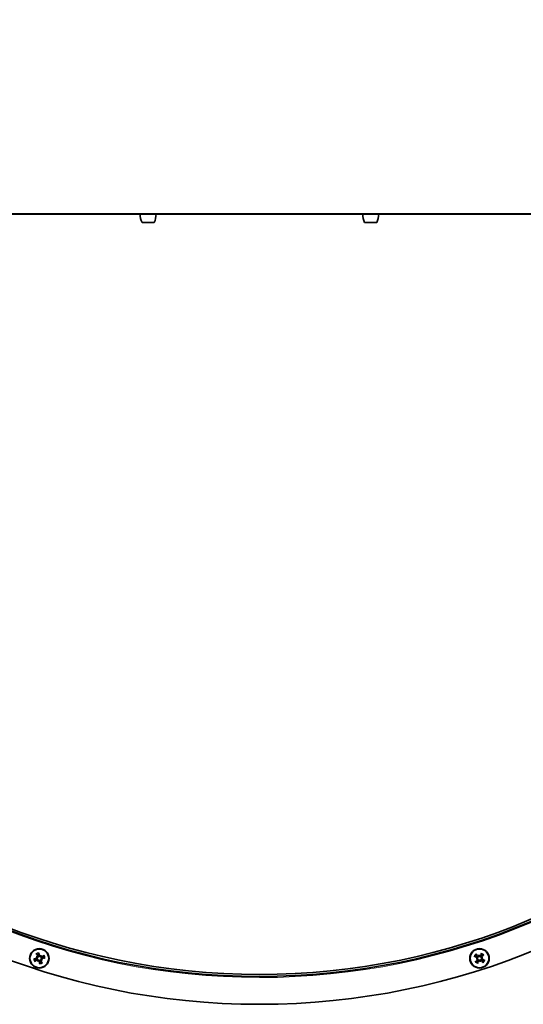
# Model space of a CAD drawing. Units: millimetres. Extents: x -221 to 5857, y -809 to 2856.
# Drawn here: x 1840 to 2021, y -346 to 8 of the extents above; entities that cross this region are included whole.
import ezdxf

# ---------------------------------------------------------------- set-up
doc = ezdxf.new("R2010")
doc.units = ezdxf.units.MM
doc.layers.add('Widoczne (ISO)', color=1, linetype='Continuous', lineweight=35)
doc.layers.add('Widoczne wąskie (ISO)', color=3, linetype='Continuous', lineweight=9)

msp = doc.modelspace()

# ---------------------------------------------------------------- linework, layer by layer
at = {"layer": 'Widoczne (ISO)'}
for p, q in [((2077.07, -61.72), (1775.07, -61.72)), ((1883.19, -61.72), (1888.95, -61.72)), ((1884.07, -61.72), (1884.07, -61.72)), ((1888.07, -61.72), (1888.07, -61.72)), ((1963.19, -61.72), (1968.95, -61.72)), ((1964.07, -61.72), (1964.07, -61.72)), ((1968.07, -61.72), (1968.07, -61.72)), ((1883.87, -64.72), (1888.27, -64.72)), ((1963.87, -64.72), (1968.27, -64.72)), ((1845.85, -328.88), (1846.13, -329.02)), ((1846.13, -329.02), (1846.31, -329.11)), ((1847.38, -328.61), (1847.29, -328.79)), ((1847.52, -328.33), (1847.38, -328.61)), ((2004.98, -328.21), (2005.03, -328.52)), ((2005.03, -328.52), (2005.06, -328.72)), ((2006.09, -329.3), (2005.9, -329.33)), ((2006.4, -329.25), (2006.09, -329.3)), ((1846.39, -330.55), (1846.53, -330.27)), ((1846.53, -330.27), (1846.62, -330.09)), ((1847.79, -329.87), (1847.61, -329.78)), ((1848.07, -330.01), (1847.79, -329.87)), ((2003.95, -329.64), (2004.26, -329.59)), ((2004.26, -329.59), (2004.45, -329.56)), ((2005.32, -330.36), (2005.29, -330.16)), ((2005.37, -330.67), (2005.32, -330.36))]:
    msp.add_line(p, q, dxfattribs=at)
for centre, radius in [((1846.96, -329.44), 3.5), ((1846.96, -329.44), 3.36), ((2005.17, -329.44), 3.5), ((2005.17, -329.44), 3.36)]:
    msp.add_circle(centre, radius, dxfattribs=at)
for centre, radius, start, end in [((1926.07, -85.97), 260, 90, 89.99), ((1926.07, -85.97), 250, 90, 89.99), ((1926.07, -85.97), 249.25, 90, 89.99), ((1891.18, -61.49), 8, 181.6868, 203.8557), ((1880.95, -61.49), 8, 336.1443, 358.3132), ((1971.18, -61.49), 8, 181.6868, 203.8557), ((1960.95, -61.49), 8, 336.1443, 358.3132), ((1846.96, -329.44), 1.43, 96.0213, 119.8224), ((1846.96, -329.44), 1.43, 6.0213, 29.8224), ((2005.17, -329.44), 1.43, 132.0213, 155.8224), ((2005.17, -329.44), 1.43, 42.0213, 65.8224), ((1846.96, -329.44), 1.43, 186.0213, 209.8224), ((1846.96, -329.44), 1.43, 276.0213, 299.8224), ((2005.17, -329.44), 1.43, 222.0213, 245.8224), ((2005.17, -329.44), 1.43, 312.0213, 335.8224)]:
    msp.add_arc(centre, radius, start, end, dxfattribs=at)
for centre, major_axis, ratio, start_param, end_param in [((1846.07, -331.72), (4.93, -1.93), 0.5, 1.725274, 1.806942), ((1848.28, -327.38), (-4.45, 2.87), 0.5, 1.33465, 1.416318), ((1847.33, -329.22), (3.03, -5.16), 0.087156, 4.366905, 4.545099), ((1846.15, -328.79), (-0.085, -0.218), 0.988452, 0.28999, 0.869965), ((1845.95, -329.17), (-0.127, -0.197), 0.988452, 2.271628, 2.851603), ((1846.52, -329.48), (-0.57, 5.96), 0.087156, 4.879679, 5.057873), ((1849.02, -330.77), (2.87, 4.45), 0.5, 1.33465, 1.416318), ((1847.23, -328.44), (-0.197, 0.127), 0.988452, 2.271628, 2.851603), ((1847.61, -328.63), (-0.218, 0.085), 0.988452, 0.28999, 0.869965), ((1844.68, -328.55), (-1.93, -4.93), 0.5, 1.725274, 1.806942), ((1847.18, -329.82), (-5.16, -3.03), 0.087156, 4.366905, 4.545099), ((1846.92, -329.01), (5.96, 0.57), 0.087156, 4.879679, 5.057873), ((2005.35, -329.04), (5.48, -2.39), 0.087156, 4.366905, 4.545099), ((2004.85, -329.73), (-3.96, 4.49), 0.087156, 4.879679, 5.057873), ((2007.62, -329.31), (-0.3, 5.28), 0.5, 1.33465, 1.416318), ((2004.8, -328.47), (-0.234, -0.013), 0.988452, 2.271628, 2.851603), ((2002.81, -330.06), (1.34, -5.12), 0.5, 1.725274, 1.806942), ((2005.23, -328.4), (-0.226, -0.059), 0.988452, 0.28999, 0.869965), ((2005.57, -329.62), (-2.39, -5.48), 0.087156, 4.366905, 4.545099), ((2004.89, -329.12), (4.49, 3.96), 0.087156, 4.879679, 5.057873), ((2006.15, -329.07), (-0.013, 0.234), 0.988452, 2.271628, 2.851603), ((2005.31, -331.89), (5.28, 0.3), 0.5, 1.33465, 1.416318), ((2004.56, -327.07), (-5.12, -1.34), 0.5, 1.725274, 1.806942), ((2006.21, -329.5), (-0.059, 0.226), 0.988452, 0.28999, 0.869965), ((1847, -329.88), (-5.96, -0.57), 0.087156, 4.879679, 5.057873), ((1846.74, -329.07), (5.16, 3.03), 0.087156, 4.366905, 4.545099), ((1849.24, -330.33), (1.93, 4.93), 0.5, 1.725274, 1.806942), ((1844.9, -328.12), (-2.87, -4.45), 0.5, 1.33465, 1.416318), ((1846.3, -330.25), (0.218, -0.085), 0.988452, 0.28999, 0.869965), ((1846.69, -330.45), (0.197, -0.127), 0.988452, 2.271628, 2.851603), ((1847.39, -329.4), (0.57, -5.96), 0.087156, 4.879679, 5.057873), ((1846.58, -329.66), (-3.03, 5.16), 0.087156, 4.366905, 4.545099), ((1847.77, -330.1), (0.085, 0.218), 0.988452, 0.28999, 0.869965), ((1847.85, -327.16), (-4.93, 1.93), 0.5, 1.725274, 1.806942), ((1847.96, -329.71), (0.127, 0.197), 0.988452, 2.271628, 2.851603), ((1845.63, -331.5), (4.45, -2.87), 0.5, 1.33465, 1.416318), ((2005.46, -329.77), (-4.49, -3.96), 0.087156, 4.879679, 5.057873), ((2005.79, -331.81), (5.12, 1.34), 0.5, 1.725274, 1.806942), ((2005.04, -327), (-5.28, -0.3), 0.5, 1.33465, 1.416318), ((2004.14, -329.39), (0.059, -0.226), 0.988452, 0.28999, 0.869965), ((2004.2, -329.81), (0.013, -0.234), 0.988452, 2.271628, 2.851603), ((2004.77, -329.27), (2.39, 5.48), 0.087156, 4.366905, 4.545099), ((2005.12, -330.48), (0.226, 0.059), 0.988452, 0.28999, 0.869965), ((2007.54, -328.82), (-1.34, 5.12), 0.5, 1.725274, 1.806942), ((2005.55, -330.41), (0.234, 0.013), 0.988452, 2.271628, 2.851603), ((2002.73, -329.58), (0.3, -5.28), 0.5, 1.33465, 1.416318), ((2005.5, -329.15), (3.96, -4.49), 0.087156, 4.879679, 5.057873), ((2005, -329.84), (-5.48, 2.39), 0.087156, 4.366905, 4.545099)]:
    msp.add_ellipse(centre, major_axis=major_axis, ratio=ratio, start_param=start_param, end_param=end_param, dxfattribs=at)
for points, knots in [([(1846.02, -327.94), (1846.01, -327.93), (1846.01, -327.92), (1845.99, -327.89), (1845.97, -327.87), (1845.95, -327.83), (1845.93, -327.8), (1845.91, -327.76), (1845.9, -327.74), (1845.89, -327.72)], [0.07018841, 0.07018841, 0.07018841, 0.07018841, 0.07644202, 0.07644202, 0.08406568, 0.08406568, 0.09168544, 0.09168544, 0.0983491, 0.0983491, 0.0983491, 0.0983491]), ([(1846.18, -329.14), (1846.19, -329.17), (1846.19, -329.19), (1846.19, -329.26), (1846.18, -329.29), (1846.15, -329.35), (1846.13, -329.38), (1846.07, -329.42), (1846.04, -329.44), (1846, -329.45), (1845.98, -329.46), (1845.96, -329.46)], [0.02149135, 0.02149135, 0.02149135, 0.02149135, 0.02932414, 0.02932414, 0.03895928, 0.03895928, 0.0486983, 0.0486983, 0.05843731, 0.05843731, 0.06398133, 0.06398133, 0.06398133, 0.06398133]), ([(1846.31, -329.11), (1846.31, -329.13), (1846.32, -329.16), (1846.32, -329.22), (1846.32, -329.26), (1846.3, -329.32), (1846.29, -329.36), (1846.25, -329.42), (1846.23, -329.45), (1846.18, -329.5), (1846.14, -329.52), (1846.07, -329.55), (1846.04, -329.56), (1846, -329.57), (1845.99, -329.57), (1845.98, -329.57), (1845.97, -329.57)], [-0.06313693, -0.06313693, -0.06313693, -0.06313693, -0.05584003, -0.05584003, -0.04536268, -0.04536268, -0.03488534, -0.03488534, -0.02440799, -0.02440799, -0.01220399, -0.01220399, 0, 0, 0, 0.00346334, 0.00346334, 0.00346334, 0.00346334]), ([(1846.39, -328.62), (1846.4, -328.65), (1846.41, -328.68), (1846.42, -328.75), (1846.42, -328.79), (1846.4, -328.85), (1846.39, -328.88), (1846.35, -328.94), (1846.32, -328.96), (1846.28, -328.98), (1846.27, -328.99), (1846.26, -328.99)], [0, 0, 0, 0, 0.00982023, 0.00982023, 0.01964046, 0.01964046, 0.02927569, 0.02927569, 0.03891093, 0.03891093, 0.04255048, 0.04255048, 0.04255048, 0.04255048]), ([(1846.48, -328.57), (1846.49, -328.57), (1846.49, -328.58), (1846.52, -328.62), (1846.53, -328.66), (1846.54, -328.74), (1846.55, -328.78), (1846.54, -328.85), (1846.53, -328.88), (1846.5, -328.95), (1846.48, -328.98), (1846.43, -329.03), (1846.4, -329.06), (1846.35, -329.09), (1846.33, -329.1), (1846.31, -329.11)], [0.14353416, 0.14353416, 0.14353416, 0.14353416, 0.1469975, 0.1469975, 0.1592015, 0.1592015, 0.17140549, 0.17140549, 0.18188284, 0.18188284, 0.19236018, 0.19236018, 0.20283753, 0.20283753, 0.21013444, 0.21013444, 0.21013444, 0.21013444]), ([(1846.82, -327.42), (1846.82, -327.44), (1846.83, -327.47), (1846.83, -327.51), (1846.83, -327.54), (1846.83, -327.59), (1846.84, -327.62), (1846.84, -327.65), (1846.84, -327.66), (1846.83, -327.67)], [0.02392711, 0.02392711, 0.02392711, 0.02392711, 0.03059077, 0.03059077, 0.03821052, 0.03821052, 0.04583419, 0.04583419, 0.0520878, 0.0520878, 0.0520878, 0.0520878]), ([(1847.29, -328.79), (1847.27, -328.8), (1847.24, -328.8), (1847.18, -328.81), (1847.14, -328.8), (1847.08, -328.79), (1847.04, -328.77), (1846.98, -328.74), (1846.95, -328.71), (1846.9, -328.66), (1846.88, -328.63), (1846.85, -328.56), (1846.84, -328.52), (1846.83, -328.48), (1846.83, -328.47), (1846.83, -328.46), (1846.83, -328.45)], [-0.06313693, -0.06313693, -0.06313693, -0.06313693, -0.05584003, -0.05584003, -0.04536268, -0.04536268, -0.03488534, -0.03488534, -0.02440799, -0.02440799, -0.01220399, -0.01220399, 0, 0, 0, 0.00346334, 0.00346334, 0.00346334, 0.00346334]), ([(1847.26, -328.67), (1847.23, -328.67), (1847.21, -328.68), (1847.14, -328.67), (1847.11, -328.66), (1847.05, -328.63), (1847.02, -328.61), (1846.98, -328.56), (1846.96, -328.53), (1846.95, -328.48), (1846.94, -328.46), (1846.94, -328.44)], [0.02149135, 0.02149135, 0.02149135, 0.02149135, 0.02932414, 0.02932414, 0.03895928, 0.03895928, 0.0486983, 0.0486983, 0.05843731, 0.05843731, 0.06398133, 0.06398133, 0.06398133, 0.06398133]), ([(1847.83, -328.97), (1847.83, -328.97), (1847.82, -328.98), (1847.78, -329), (1847.74, -329.01), (1847.66, -329.03), (1847.62, -329.03), (1847.55, -329.02), (1847.52, -329.01), (1847.45, -328.98), (1847.42, -328.96), (1847.37, -328.92), (1847.34, -328.89), (1847.31, -328.84), (1847.3, -328.81), (1847.29, -328.79)], [0.14353416, 0.14353416, 0.14353416, 0.14353416, 0.1469975, 0.1469975, 0.1592015, 0.1592015, 0.17140549, 0.17140549, 0.18188284, 0.18188284, 0.19236018, 0.19236018, 0.20283753, 0.20283753, 0.21013444, 0.21013444, 0.21013444, 0.21013444]), ([(1847.78, -328.87), (1847.75, -328.89), (1847.72, -328.9), (1847.65, -328.91), (1847.61, -328.9), (1847.55, -328.89), (1847.52, -328.87), (1847.46, -328.83), (1847.44, -328.81), (1847.42, -328.77), (1847.41, -328.76), (1847.41, -328.74)], [0, 0, 0, 0, 0.00982023, 0.00982023, 0.01964046, 0.01964046, 0.02927569, 0.02927569, 0.03891093, 0.03891093, 0.04255, 0.04255, 0.04255, 0.04255]), ([(1847.61, -329.78), (1847.6, -329.75), (1847.6, -329.73), (1847.59, -329.67), (1847.6, -329.63), (1847.61, -329.56), (1847.63, -329.53), (1847.66, -329.46), (1847.69, -329.44), (1847.74, -329.39), (1847.77, -329.36), (1847.84, -329.33), (1847.88, -329.32), (1847.92, -329.32), (1847.93, -329.31), (1847.94, -329.31), (1847.95, -329.31)], [-0.06313693, -0.06313693, -0.06313693, -0.06313693, -0.05584003, -0.05584003, -0.04536268, -0.04536268, -0.03488534, -0.03488534, -0.02440799, -0.02440799, -0.01220399, -0.01220399, 0, 0, 0, 0.00346334, 0.00346334, 0.00346334, 0.00346334]), ([(1848.46, -328.51), (1848.47, -328.5), (1848.48, -328.49), (1848.51, -328.47), (1848.53, -328.46), (1848.57, -328.43), (1848.6, -328.42), (1848.64, -328.39), (1848.66, -328.38), (1848.68, -328.37)], [0.07018841, 0.07018841, 0.07018841, 0.07018841, 0.07644202, 0.07644202, 0.08406568, 0.08406568, 0.09168544, 0.09168544, 0.0983491, 0.0983491, 0.0983491, 0.0983491]), ([(1848.98, -329.3), (1848.96, -329.31), (1848.93, -329.31), (1848.89, -329.31), (1848.86, -329.32), (1848.81, -329.32), (1848.78, -329.32), (1848.75, -329.32), (1848.74, -329.32), (1848.73, -329.32)], [0.02392711, 0.02392711, 0.02392711, 0.02392711, 0.03059077, 0.03059077, 0.03821052, 0.03821052, 0.04583419, 0.04583419, 0.0520878, 0.0520878, 0.0520878, 0.0520878]), ([(2003.53, -328.77), (2003.52, -328.77), (2003.51, -328.77), (2003.48, -328.76), (2003.45, -328.75), (2003.41, -328.73), (2003.38, -328.72), (2003.34, -328.7), (2003.32, -328.69), (2003.3, -328.68)], [0.07018841, 0.07018841, 0.07018841, 0.07018841, 0.07644202, 0.07644202, 0.08406568, 0.08406568, 0.09168544, 0.09168544, 0.0983491, 0.0983491, 0.0983491, 0.0983491]), ([(2003.87, -327.89), (2003.89, -327.9), (2003.91, -327.92), (2003.94, -327.96), (2003.96, -327.98), (2003.99, -328.02), (2004, -328.04), (2004.02, -328.06), (2004.03, -328.07), (2004.04, -328.08)], [0.02392711, 0.02392711, 0.02392711, 0.02392711, 0.03059077, 0.03059077, 0.03821052, 0.03821052, 0.04583419, 0.04583419, 0.0520878, 0.0520878, 0.0520878, 0.0520878]), ([(2004.23, -329.11), (2004.26, -329.13), (2004.29, -329.15), (2004.34, -329.2), (2004.35, -329.23), (2004.38, -329.29), (2004.38, -329.32), (2004.38, -329.39), (2004.37, -329.43), (2004.36, -329.47), (2004.35, -329.48), (2004.34, -329.49)], [0, 0, 0, 0, 0.00982023, 0.00982023, 0.01964046, 0.01964046, 0.02927569, 0.02927569, 0.03891093, 0.03891093, 0.04255048, 0.04255048, 0.04255048, 0.04255048]), ([(2004.28, -329.01), (2004.28, -329.02), (2004.29, -329.02), (2004.34, -329.04), (2004.37, -329.06), (2004.43, -329.12), (2004.45, -329.15), (2004.48, -329.21), (2004.5, -329.24), (2004.51, -329.31), (2004.52, -329.35), (2004.51, -329.42), (2004.5, -329.46), (2004.48, -329.51), (2004.47, -329.54), (2004.45, -329.56)], [0.14353416, 0.14353416, 0.14353416, 0.14353416, 0.1469975, 0.1469975, 0.1592015, 0.1592015, 0.17140549, 0.17140549, 0.18188284, 0.18188284, 0.19236018, 0.19236018, 0.20283753, 0.20283753, 0.21013444, 0.21013444, 0.21013444, 0.21013444]), ([(2005.06, -328.72), (2005.05, -328.74), (2005.03, -328.76), (2004.98, -328.8), (2004.95, -328.82), (2004.88, -328.84), (2004.85, -328.85), (2004.78, -328.86), (2004.74, -328.86), (2004.67, -328.84), (2004.63, -328.83), (2004.56, -328.79), (2004.53, -328.77), (2004.51, -328.74), (2004.5, -328.73), (2004.5, -328.73), (2004.49, -328.72)], [-0.06313693, -0.06313693, -0.06313693, -0.06313693, -0.05584003, -0.05584003, -0.04536268, -0.04536268, -0.03488534, -0.03488534, -0.02440799, -0.02440799, -0.01220399, -0.01220399, 0, 0, 0, 0.00346334, 0.00346334, 0.00346334, 0.00346334]), ([(2004.96, -328.64), (2004.95, -328.66), (2004.92, -328.68), (2004.87, -328.71), (2004.84, -328.72), (2004.78, -328.73), (2004.74, -328.73), (2004.67, -328.71), (2004.64, -328.7), (2004.6, -328.67), (2004.59, -328.66), (2004.57, -328.64)], [0.02149135, 0.02149135, 0.02149135, 0.02149135, 0.02932414, 0.02932414, 0.03895928, 0.03895928, 0.0486983, 0.0486983, 0.05843731, 0.05843731, 0.06398133, 0.06398133, 0.06398133, 0.06398133]), ([(2005.61, -328.54), (2005.6, -328.55), (2005.6, -328.56), (2005.58, -328.6), (2005.56, -328.64), (2005.5, -328.69), (2005.47, -328.72), (2005.41, -328.75), (2005.37, -328.77), (2005.3, -328.78), (2005.27, -328.78), (2005.2, -328.78), (2005.16, -328.77), (2005.1, -328.75), (2005.08, -328.73), (2005.06, -328.72)], [0.14353416, 0.14353416, 0.14353416, 0.14353416, 0.1469975, 0.1469975, 0.1592015, 0.1592015, 0.17140549, 0.17140549, 0.18188284, 0.18188284, 0.19236018, 0.19236018, 0.20283753, 0.20283753, 0.21013444, 0.21013444, 0.21013444, 0.21013444]), ([(2005.5, -328.5), (2005.49, -328.53), (2005.47, -328.56), (2005.42, -328.6), (2005.39, -328.62), (2005.33, -328.65), (2005.29, -328.65), (2005.23, -328.65), (2005.19, -328.64), (2005.15, -328.62), (2005.14, -328.62), (2005.13, -328.61)], [0, 0, 0, 0, 0.00982023, 0.00982023, 0.01964046, 0.01964046, 0.02927569, 0.02927569, 0.03891093, 0.03891093, 0.04255, 0.04255, 0.04255, 0.04255]), ([(2005.9, -329.33), (2005.88, -329.31), (2005.86, -329.3), (2005.82, -329.25), (2005.8, -329.22), (2005.77, -329.15), (2005.76, -329.12), (2005.76, -329.04), (2005.76, -329.01), (2005.77, -328.94), (2005.79, -328.9), (2005.82, -328.83), (2005.85, -328.8), (2005.87, -328.78), (2005.88, -328.77), (2005.89, -328.76), (2005.9, -328.76)], [-0.06313693, -0.06313693, -0.06313693, -0.06313693, -0.05584003, -0.05584003, -0.04536268, -0.04536268, -0.03488534, -0.03488534, -0.02440799, -0.02440799, -0.01220399, -0.01220399, 0, 0, 0, 0.00346334, 0.00346334, 0.00346334, 0.00346334]), ([(2006.07, -329.87), (2006.06, -329.87), (2006.05, -329.87), (2006.01, -329.85), (2005.98, -329.82), (2005.92, -329.77), (2005.9, -329.74), (2005.86, -329.68), (2005.85, -329.64), (2005.84, -329.57), (2005.83, -329.53), (2005.84, -329.46), (2005.85, -329.43), (2005.87, -329.37), (2005.88, -329.35), (2005.9, -329.33)], [0.14353416, 0.14353416, 0.14353416, 0.14353416, 0.1469975, 0.1469975, 0.1592015, 0.1592015, 0.17140549, 0.17140549, 0.18188284, 0.18188284, 0.19236018, 0.19236018, 0.20283753, 0.20283753, 0.21013444, 0.21013444, 0.21013444, 0.21013444]), ([(2005.84, -327.8), (2005.84, -327.79), (2005.85, -327.78), (2005.86, -327.75), (2005.87, -327.72), (2005.89, -327.68), (2005.9, -327.65), (2005.92, -327.61), (2005.93, -327.58), (2005.94, -327.56)], [0.07018841, 0.07018841, 0.07018841, 0.07018841, 0.07644202, 0.07644202, 0.08406568, 0.08406568, 0.09168544, 0.09168544, 0.0983491, 0.0983491, 0.0983491, 0.0983491]), ([(2005.98, -329.23), (2005.96, -329.21), (2005.94, -329.19), (2005.91, -329.14), (2005.9, -329.11), (2005.89, -329.04), (2005.89, -329.01), (2005.9, -328.94), (2005.92, -328.91), (2005.95, -328.87), (2005.96, -328.85), (2005.97, -328.84)], [0.02149135, 0.02149135, 0.02149135, 0.02149135, 0.02932414, 0.02932414, 0.03895928, 0.03895928, 0.04866173, 0.04866173, 0.05836417, 0.05836417, 0.06397861, 0.06397861, 0.06397861, 0.06397861]), ([(2006.12, -329.77), (2006.09, -329.76), (2006.06, -329.74), (2006.01, -329.69), (2005.99, -329.66), (2005.97, -329.6), (2005.97, -329.56), (2005.97, -329.49), (2005.97, -329.46), (2005.99, -329.42), (2006, -329.41), (2006, -329.4)], [0, 0, 0, 0, 0.00982023, 0.00982023, 0.01964046, 0.01964046, 0.02927569, 0.02927569, 0.03891093, 0.03891093, 0.04255048, 0.04255048, 0.04255048, 0.04255048]), ([(2006.73, -328.14), (2006.71, -328.16), (2006.69, -328.17), (2006.66, -328.21), (2006.64, -328.23), (2006.6, -328.25), (2006.58, -328.27), (2006.55, -328.29), (2006.54, -328.3), (2006.53, -328.3)], [0.02392711, 0.02392711, 0.02392711, 0.02392711, 0.03059077, 0.03059077, 0.03821052, 0.03821052, 0.04583419, 0.04583419, 0.0520878, 0.0520878, 0.0520878, 0.0520878]), ([(1844.94, -329.58), (1844.96, -329.58), (1844.98, -329.57), (1845.03, -329.57), (1845.06, -329.57), (1845.11, -329.57), (1845.13, -329.56), (1845.16, -329.56), (1845.18, -329.56), (1845.19, -329.57)], [0.02392711, 0.02392711, 0.02392711, 0.02392711, 0.03059077, 0.03059077, 0.03821052, 0.03821052, 0.04583419, 0.04583419, 0.0520878, 0.0520878, 0.0520878, 0.0520878]), ([(1845.45, -330.38), (1845.44, -330.39), (1845.43, -330.39), (1845.41, -330.41), (1845.38, -330.43), (1845.35, -330.45), (1845.32, -330.47), (1845.28, -330.49), (1845.26, -330.5), (1845.24, -330.51)], [0.07018841, 0.07018841, 0.07018841, 0.07018841, 0.07644202, 0.07644202, 0.08406568, 0.08406568, 0.09168544, 0.09168544, 0.0983491, 0.0983491, 0.0983491, 0.0983491]), ([(1846.08, -329.92), (1846.09, -329.91), (1846.1, -329.91), (1846.14, -329.88), (1846.18, -329.87), (1846.25, -329.86), (1846.29, -329.85), (1846.36, -329.86), (1846.4, -329.87), (1846.46, -329.9), (1846.5, -329.92), (1846.55, -329.97), (1846.57, -330), (1846.61, -330.05), (1846.62, -330.07), (1846.62, -330.09)], [0.14353416, 0.14353416, 0.14353416, 0.14353416, 0.1469975, 0.1469975, 0.1592015, 0.1592015, 0.17140549, 0.17140549, 0.18188284, 0.18188284, 0.19236018, 0.19236018, 0.20283753, 0.20283753, 0.21013444, 0.21013444, 0.21013444, 0.21013444]), ([(1846.14, -330.01), (1846.17, -330), (1846.2, -329.99), (1846.27, -329.98), (1846.3, -329.98), (1846.36, -330), (1846.4, -330.01), (1846.45, -330.05), (1846.47, -330.08), (1846.5, -330.12), (1846.5, -330.13), (1846.51, -330.14)], [0, 0, 0, 0, 0.00982023, 0.00982023, 0.01964046, 0.01964046, 0.02927569, 0.02927569, 0.03891093, 0.03891093, 0.04255, 0.04255, 0.04255, 0.04255]), ([(1846.62, -330.09), (1846.65, -330.09), (1846.67, -330.08), (1846.73, -330.08), (1846.77, -330.08), (1846.84, -330.1), (1846.87, -330.11), (1846.94, -330.15), (1846.97, -330.17), (1847.01, -330.22), (1847.04, -330.26), (1847.07, -330.33), (1847.08, -330.36), (1847.08, -330.4), (1847.09, -330.41), (1847.09, -330.42), (1847.09, -330.43)], [-0.06313693, -0.06313693, -0.06313693, -0.06313693, -0.05584003, -0.05584003, -0.04536268, -0.04536268, -0.03488534, -0.03488534, -0.02440799, -0.02440799, -0.01220399, -0.01220399, 0, 0, 0, 0.00346334, 0.00346334, 0.00346334, 0.00346334]), ([(1846.66, -330.22), (1846.68, -330.21), (1846.71, -330.21), (1846.77, -330.21), (1846.81, -330.22), (1846.86, -330.25), (1846.89, -330.27), (1846.94, -330.33), (1846.95, -330.36), (1846.97, -330.4), (1846.97, -330.42), (1846.97, -330.44)], [0.02149135, 0.02149135, 0.02149135, 0.02149135, 0.02932414, 0.02932414, 0.03895928, 0.03895928, 0.0486983, 0.0486983, 0.05843731, 0.05843731, 0.06398133, 0.06398133, 0.06398133, 0.06398133]), ([(1847.1, -331.46), (1847.09, -331.44), (1847.09, -331.42), (1847.09, -331.37), (1847.08, -331.34), (1847.08, -331.29), (1847.08, -331.27), (1847.08, -331.24), (1847.08, -331.22), (1847.08, -331.21)], [0.02392711, 0.02392711, 0.02392711, 0.02392711, 0.03059077, 0.03059077, 0.03821052, 0.03821052, 0.04583419, 0.04583419, 0.0520878, 0.0520878, 0.0520878, 0.0520878]), ([(1847.43, -330.32), (1847.43, -330.31), (1847.42, -330.3), (1847.4, -330.26), (1847.39, -330.22), (1847.37, -330.15), (1847.37, -330.11), (1847.38, -330.04), (1847.39, -330), (1847.42, -329.94), (1847.44, -329.9), (1847.48, -329.85), (1847.51, -329.83), (1847.56, -329.79), (1847.59, -329.78), (1847.61, -329.78)], [0.14353416, 0.14353416, 0.14353416, 0.14353416, 0.1469975, 0.1469975, 0.1592015, 0.1592015, 0.17140549, 0.17140549, 0.18188284, 0.18188284, 0.19236018, 0.19236018, 0.20283753, 0.20283753, 0.21013444, 0.21013444, 0.21013444, 0.21013444]), ([(1847.53, -330.26), (1847.51, -330.23), (1847.5, -330.2), (1847.49, -330.13), (1847.5, -330.1), (1847.51, -330.04), (1847.53, -330), (1847.57, -329.95), (1847.59, -329.93), (1847.63, -329.9), (1847.64, -329.9), (1847.66, -329.89)], [0, 0, 0, 0, 0.00982023, 0.00982023, 0.01964046, 0.01964046, 0.02927569, 0.02927569, 0.03891093, 0.03891093, 0.04255048, 0.04255048, 0.04255048, 0.04255048]), ([(1847.73, -329.74), (1847.73, -329.72), (1847.72, -329.69), (1847.73, -329.63), (1847.74, -329.6), (1847.77, -329.54), (1847.79, -329.51), (1847.84, -329.47), (1847.87, -329.45), (1847.92, -329.43), (1847.94, -329.43), (1847.96, -329.43)], [0.02149135, 0.02149135, 0.02149135, 0.02149135, 0.02932414, 0.02932414, 0.03895928, 0.03895928, 0.04866173, 0.04866173, 0.05836417, 0.05836417, 0.06397861, 0.06397861, 0.06397861, 0.06397861]), ([(1847.89, -330.95), (1847.9, -330.96), (1847.91, -330.97), (1847.93, -330.99), (1847.94, -331.02), (1847.97, -331.05), (1847.98, -331.08), (1848.01, -331.12), (1848.02, -331.14), (1848.03, -331.16)], [0.07018841, 0.07018841, 0.07018841, 0.07018841, 0.07644202, 0.07644202, 0.08406568, 0.08406568, 0.09168544, 0.09168544, 0.0983491, 0.0983491, 0.0983491, 0.0983491]), ([(2003.62, -330.74), (2003.64, -330.73), (2003.65, -330.71), (2003.69, -330.68), (2003.71, -330.66), (2003.75, -330.63), (2003.77, -330.61), (2003.8, -330.59), (2003.81, -330.59), (2003.82, -330.58)], [0.02392711, 0.02392711, 0.02392711, 0.02392711, 0.03059077, 0.03059077, 0.03821052, 0.03821052, 0.04583419, 0.04583419, 0.0520878, 0.0520878, 0.0520878, 0.0520878]), ([(2004.37, -329.65), (2004.39, -329.67), (2004.41, -329.69), (2004.44, -329.75), (2004.45, -329.78), (2004.46, -329.84), (2004.46, -329.88), (2004.45, -329.94), (2004.43, -329.98), (2004.4, -330.02), (2004.39, -330.03), (2004.38, -330.04)], [0.02149135, 0.02149135, 0.02149135, 0.02149135, 0.02932414, 0.02932414, 0.03895928, 0.03895928, 0.0486983, 0.0486983, 0.05843731, 0.05843731, 0.06398133, 0.06398133, 0.06398133, 0.06398133]), ([(2004.51, -331.09), (2004.5, -331.09), (2004.5, -331.11), (2004.49, -331.14), (2004.48, -331.16), (2004.46, -331.21), (2004.45, -331.23), (2004.43, -331.28), (2004.42, -331.3), (2004.41, -331.32)], [0.07018841, 0.07018841, 0.07018841, 0.07018841, 0.07644202, 0.07644202, 0.08406568, 0.08406568, 0.09168544, 0.09168544, 0.0983491, 0.0983491, 0.0983491, 0.0983491]), ([(2004.45, -329.56), (2004.47, -329.57), (2004.49, -329.59), (2004.53, -329.64), (2004.55, -329.67), (2004.57, -329.73), (2004.58, -329.77), (2004.59, -329.84), (2004.59, -329.88), (2004.58, -329.95), (2004.56, -329.98), (2004.52, -330.05), (2004.5, -330.08), (2004.47, -330.11), (2004.47, -330.11), (2004.46, -330.12), (2004.45, -330.13)], [-0.06313693, -0.06313693, -0.06313693, -0.06313693, -0.05584003, -0.05584003, -0.04536268, -0.04536268, -0.03488534, -0.03488534, -0.02440799, -0.02440799, -0.01220399, -0.01220399, 0, 0, 0, 0.00346334, 0.00346334, 0.00346334, 0.00346334]), ([(2004.74, -330.34), (2004.75, -330.33), (2004.75, -330.32), (2004.77, -330.28), (2004.79, -330.25), (2004.85, -330.19), (2004.88, -330.17), (2004.94, -330.13), (2004.97, -330.12), (2005.04, -330.1), (2005.08, -330.1), (2005.15, -330.11), (2005.19, -330.12), (2005.25, -330.14), (2005.27, -330.15), (2005.29, -330.16)], [0.14353416, 0.14353416, 0.14353416, 0.14353416, 0.1469975, 0.1469975, 0.1592015, 0.1592015, 0.17140549, 0.17140549, 0.18188284, 0.18188284, 0.19236018, 0.19236018, 0.20283753, 0.20283753, 0.21013444, 0.21013444, 0.21013444, 0.21013444]), ([(2004.85, -330.39), (2004.86, -330.36), (2004.88, -330.33), (2004.93, -330.28), (2004.96, -330.26), (2005.02, -330.24), (2005.06, -330.23), (2005.12, -330.23), (2005.16, -330.24), (2005.2, -330.26), (2005.21, -330.27), (2005.22, -330.27)], [0, 0, 0, 0, 0.00982023, 0.00982023, 0.01964046, 0.01964046, 0.02927569, 0.02927569, 0.03891093, 0.03891093, 0.04255, 0.04255, 0.04255, 0.04255]), ([(2005.29, -330.16), (2005.3, -330.15), (2005.32, -330.13), (2005.37, -330.09), (2005.4, -330.07), (2005.46, -330.04), (2005.5, -330.03), (2005.57, -330.03), (2005.61, -330.03), (2005.68, -330.04), (2005.72, -330.05), (2005.78, -330.09), (2005.81, -330.12), (2005.84, -330.14), (2005.85, -330.15), (2005.85, -330.16), (2005.86, -330.17)], [-0.06313693, -0.06313693, -0.06313693, -0.06313693, -0.05584003, -0.05584003, -0.04536268, -0.04536268, -0.03488534, -0.03488534, -0.02440799, -0.02440799, -0.01220399, -0.01220399, 0, 0, 0, 0.00346334, 0.00346334, 0.00346334, 0.00346334]), ([(2005.39, -330.25), (2005.4, -330.23), (2005.42, -330.21), (2005.48, -330.18), (2005.51, -330.16), (2005.57, -330.15), (2005.61, -330.15), (2005.68, -330.17), (2005.71, -330.18), (2005.75, -330.21), (2005.76, -330.23), (2005.78, -330.24)], [0.02149135, 0.02149135, 0.02149135, 0.02149135, 0.02932414, 0.02932414, 0.03895928, 0.03895928, 0.0486983, 0.0486983, 0.05843731, 0.05843731, 0.06398133, 0.06398133, 0.06398133, 0.06398133]), ([(2006.47, -331), (2006.46, -330.98), (2006.44, -330.96), (2006.41, -330.93), (2006.39, -330.9), (2006.36, -330.87), (2006.35, -330.85), (2006.33, -330.82), (2006.32, -330.81), (2006.31, -330.8)], [0.02392711, 0.02392711, 0.02392711, 0.02392711, 0.03059077, 0.03059077, 0.03821052, 0.03821052, 0.04583419, 0.04583419, 0.0520878, 0.0520878, 0.0520878, 0.0520878]), ([(2006.82, -330.11), (2006.83, -330.11), (2006.84, -330.12), (2006.87, -330.13), (2006.9, -330.14), (2006.94, -330.15), (2006.97, -330.16), (2007.01, -330.18), (2007.03, -330.19), (2007.05, -330.2)], [0.07018841, 0.07018841, 0.07018841, 0.07018841, 0.07644202, 0.07644202, 0.08406568, 0.08406568, 0.09168544, 0.09168544, 0.0983491, 0.0983491, 0.0983491, 0.0983491])]:
    msp.add_open_spline(points, degree=3, knots=knots, dxfattribs=at)
for points, weights in [([(1846.02, -327.94), (1846.14, -328.08), (1846.25, -328.2)], [1.00229522928, 1.00667829261, 1]), ([(1846.25, -328.2), (1846.39, -328.42), (1846.48, -328.57)], [1, 1.20364374886, 1.402294218]), ([(1846.81, -328.02), (1846.82, -327.86), (1846.83, -327.67)], [1, 1.00667829261, 1.00229522928]), ([(1846.83, -328.45), (1846.82, -328.27), (1846.81, -328.02)], [1.402294218, 1.20364374886, 1]), ([(1848.2, -328.73), (1847.98, -328.87), (1847.83, -328.97)], [1, 1.20364374886, 1.402294218]), ([(1847.95, -329.31), (1848.13, -329.3), (1848.38, -329.29)], [1.402294218, 1.20364374886, 1]), ([(1848.46, -328.51), (1848.32, -328.63), (1848.2, -328.73)], [1.00229522928, 1.00667829261, 1]), ([(1848.38, -329.29), (1848.54, -329.3), (1848.73, -329.32)], [1, 1.00667829261, 1.00229522928]), ([(2003.53, -328.77), (2003.72, -328.82), (2003.87, -328.86)], [1.00229522928, 1.00667829261, 1]), ([(2003.87, -328.86), (2004.11, -328.95), (2004.28, -329.01)], [1, 1.20364374886, 1.402294218]), ([(2004.22, -328.38), (2004.13, -328.25), (2004.04, -328.08)], [1, 1.00667829261, 1.00229522928]), ([(2004.49, -328.72), (2004.38, -328.58), (2004.22, -328.38)], [1.402294218, 1.20364374886, 1]), ([(2005.76, -328.14), (2005.67, -328.38), (2005.61, -328.54)], [1, 1.20364374886, 1.402294218]), ([(2005.84, -327.8), (2005.8, -327.99), (2005.76, -328.14)], [1.00229522928, 1.00667829261, 1]), ([(2005.9, -328.76), (2006.04, -328.64), (2006.24, -328.48)], [1.402294218, 1.20364374886, 1]), ([(2006.24, -328.48), (2006.37, -328.4), (2006.53, -328.3)], [1, 1.00667829261, 1.00229522928]), ([(1845.53, -329.59), (1845.38, -329.58), (1845.19, -329.57)], [1, 1.00667829261, 1.00229522928]), ([(1845.45, -330.38), (1845.6, -330.26), (1845.71, -330.15)], [1.00229522928, 1.0066782926, 1]), ([(1845.97, -329.57), (1845.79, -329.58), (1845.53, -329.59)], [1.402294218, 1.20364374886, 1]), ([(1845.71, -330.15), (1845.93, -330.01), (1846.08, -329.92)], [1, 1.20364374886, 1.402294218]), ([(1847.11, -330.87), (1847.1, -331.02), (1847.08, -331.21)], [1, 1.00667829261, 1.00229522928]), ([(1847.09, -330.43), (1847.1, -330.61), (1847.11, -330.87)], [1.402294218, 1.20364374886, 1]), ([(1847.67, -330.69), (1847.53, -330.47), (1847.43, -330.32)], [1, 1.20364374886, 1.402294218]), ([(1847.89, -330.95), (1847.77, -330.8), (1847.67, -330.69)], [1.00229522928, 1.00667829261, 1]), ([(2004.11, -330.4), (2003.98, -330.48), (2003.82, -330.58)], [1, 1.00667829261, 1.00229522928]), ([(2004.45, -330.13), (2004.31, -330.24), (2004.11, -330.4)], [1.402294218, 1.20364374886, 1]), ([(2004.51, -331.09), (2004.55, -330.9), (2004.59, -330.75)], [1.00229522928, 1.0066782926, 1]), ([(2004.59, -330.75), (2004.68, -330.51), (2004.74, -330.34)], [1, 1.20364374886, 1.402294218]), ([(2005.86, -330.17), (2005.97, -330.31), (2006.13, -330.51)], [1.402294218, 1.20364374886, 1]), ([(2006.48, -330.03), (2006.24, -329.94), (2006.07, -329.87)], [1, 1.20364374886, 1.402294218]), ([(2006.13, -330.51), (2006.21, -330.64), (2006.31, -330.8)], [1, 1.00667829261, 1.00229522928]), ([(2006.82, -330.11), (2006.63, -330.07), (2006.48, -330.03)], [1.00229522928, 1.00667829261, 1])]:
    msp.add_rational_spline(points, weights, degree=2, dxfattribs=at)
at = {"layer": 'Widoczne wąskie (ISO)'}
for p, q in [((2077.07, -61.44), (1775.07, -61.44)), ((1846.39, -328.62), (1846.48, -328.57)), ((1846.94, -328.44), (1846.83, -328.45)), ((1847.78, -328.87), (1847.83, -328.97)), ((1847.96, -329.43), (1847.95, -329.31)), ((2004.23, -329.11), (2004.28, -329.01)), ((2004.57, -328.64), (2004.49, -328.72)), ((2005.5, -328.5), (2005.61, -328.54)), ((2005.97, -328.84), (2005.9, -328.76)), ((1845.96, -329.46), (1845.97, -329.57)), ((1846.14, -330.01), (1846.08, -329.92)), ((1846.97, -330.44), (1847.09, -330.43)), ((1847.53, -330.26), (1847.43, -330.32)), ((2004.38, -330.04), (2004.45, -330.13)), ((2004.85, -330.39), (2004.74, -330.34)), ((2005.78, -330.24), (2005.86, -330.17)), ((2006.12, -329.77), (2006.07, -329.87))]:
    msp.add_line(p, q, dxfattribs=at)
for centre, radius, start, end in [((1926.07, -85.97), 250.38, 90, 89.99), ((1846.96, -329.44), 2.03, 93.9057, 121.938), ((1846.96, -329.44), 1.77, 93.9755, 121.8682), ((1846.96, -329.44), 1.77, 3.9755, 31.8682), ((1846.96, -329.44), 2.03, 3.9057, 31.938), ((2005.17, -329.44), 2.03, 129.9057, 157.938), ((2005.17, -329.44), 1.77, 129.9755, 157.8682), ((2005.17, -329.44), 1.77, 39.9755, 67.8682), ((2005.17, -329.44), 2.03, 39.9057, 67.938), ((1846.96, -329.44), 2.03, 183.9057, 211.938), ((1846.96, -329.44), 1.77, 183.9755, 211.8682), ((1846.96, -329.44), 1.77, 273.9755, 301.8682), ((1846.96, -329.44), 2.03, 273.9057, 301.938), ((2005.17, -329.44), 2.03, 219.9057, 247.938), ((2005.17, -329.44), 1.77, 219.9755, 247.8682), ((2005.17, -329.44), 1.77, 309.9755, 337.8682), ((2005.17, -329.44), 2.03, 309.9057, 337.938)]:
    msp.add_arc(centre, radius, start, end, dxfattribs=at)

doc.saveas('drawing.dxf')
